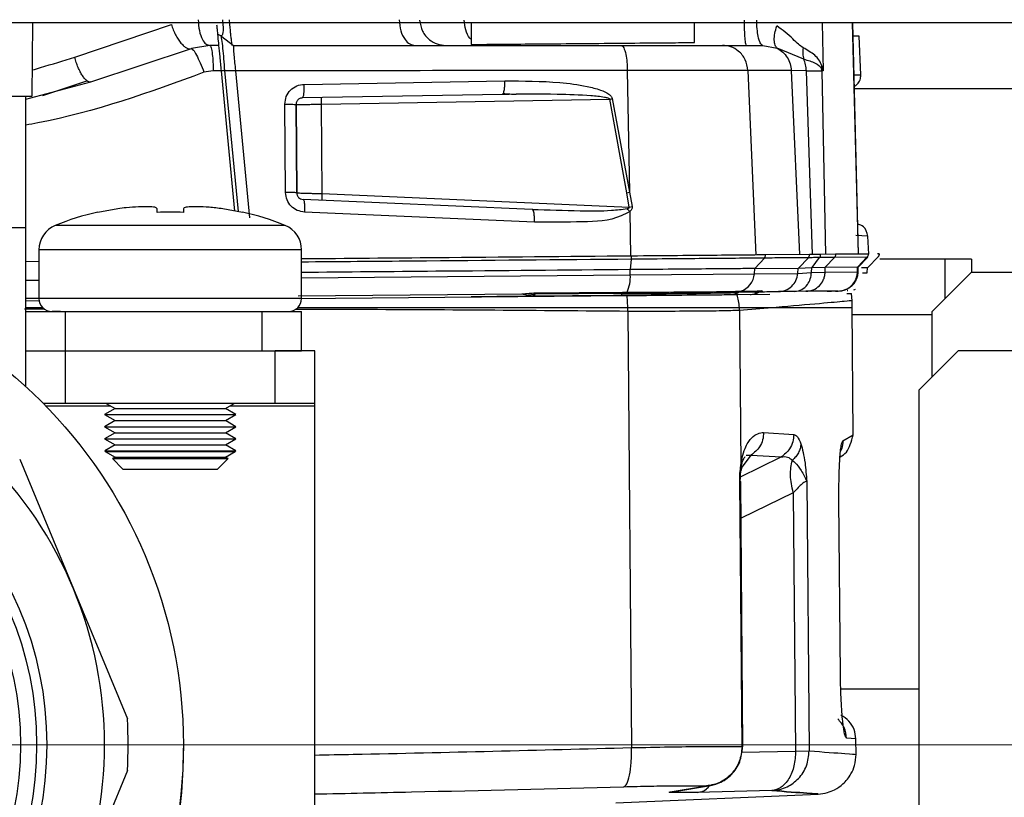
# Model space of a CAD drawing. Units: millimetres. Extents: x 10 to 416, y 10 to 287.
# Drawn here: x 109 to 117, y 44 to 49 of the extents above; entities that cross this region are included whole.
import ezdxf

# ---------------------------------------------------------------- set-up
doc = ezdxf.new("R2010")
doc.units = ezdxf.units.MM
doc.styles.add('SLDTEXTSTYLE1', font='TXT', dxfattribs={"width": 0.75})
doc.dimstyles.new('SLDDIMSTYLE0', dxfattribs={"dimtxt": 3.5, "dimasz": 3.556, "dimexe": 0, "dimexo": 0.0625, "dimgap": 0.875, "dimtad": 1, "dimdec": 0, "dimlfac": 5, "dimrnd": 1e-09, "dimzin": 12, "dimdsep": 46, "dimtxsty": 'SLDTEXTSTYLE1', "dimsah": 1, "dimcen": 0.09, "dimadec": 0, "dimazin": 3, "dimtfac": 1, "dimtdec": 0, "dimtofl": 0, "dimtmove": 0, "dimatfit": 3, "dimfxl": 1, "dimfrac": 2, "dimtolj": 1, "dimtzin": 12, "dimarcsym": 0})

# ---------------------------------------------------------------- blocks, each defined once
blk = doc.blocks.new('_D_5')
at = {"color": 150, "linetype": 'Continuous', "lineweight": 0}
for p, q in [((119.9292, 43.9022), (29.7817, 43.9022)), ((30.7817, 43.9022), (30.7817, 35.3022)), ((39.1292, 35.3022), (29.7817, 35.3022))]:
    blk.add_line(p, q, dxfattribs=at)
at = {"color": 150, "linetype": 'Continuous', "lineweight": 18}
for points in [[(30.7817, 43.9022), (30.4007, 40.3462), (31.1627, 40.3462)], [(30.7817, 35.3022), (31.1627, 38.8582), (30.4007, 38.8582)]]:
    blk.add_solid(points, dxfattribs=at)
at = {"color": 150, "linetype": 'Continuous', "lineweight": 18, "insert": (26.27, 37.0161), "char_height": 3.5, "attachment_point": 1, "rotation": 90, "style": 'SLDTEXTSTYLE1'}
blk.add_mtext('43', dxfattribs=at)
blk = doc.blocks.new('_D_11')
at = {"color": 150, "linetype": 'Continuous', "lineweight": 0}
for p, q in [((106.9292, 42.9022), (106.9292, 25.2156)), ((120.9292, 42.9022), (120.9292, 25.2156)), ((106.9292, 26.2156), (120.9292, 26.2156))]:
    blk.add_line(p, q, dxfattribs=at)
at = {"color": 150, "linetype": 'Continuous', "lineweight": 18}
for points in [[(106.9292, 26.2156), (110.4852, 25.8346), (110.4852, 26.5966)], [(120.9292, 26.2156), (117.3732, 26.5966), (117.3732, 25.8346)]]:
    blk.add_solid(points, dxfattribs=at)
at = {"color": 150, "linetype": 'Continuous', "lineweight": 18, "insert": (111.3431, 30.7273), "char_height": 3.5, "attachment_point": 1, "style": 'SLDTEXTSTYLE1'}
blk.add_mtext('70', dxfattribs=at)

msp = doc.modelspace()

# ---------------------------------------------------------------- linework, layer by layer
at = {"color": 7, "linetype": 'Continuous', "lineweight": 25}
for p, q in [((124.7292, 49.4022), (47.1292, 49.4022)), ((109.4793, 48.8422), (109.4842, 49.4022)), ((112.8196, 49.4022), (112.8211, 49.2365)), ((114.521, 49.2513), (114.5197, 49.4022)), ((115.4917, 49.4022), (115.4993, 49.0347)), ((115.7202, 49.4022), (115.7656, 47.6395)), ((115.7704, 47.6392), (115.725, 49.4022)), ((109.8023, 49.1389), (110.5383, 49.3878)), ((110.9139, 49.3022), (110.9198, 49.2755)), ((110.9139, 49.3022), (110.9219, 49.2961)), ((110.9219, 49.2961), (111.0121, 49.228)), ((114.521, 49.2513), (114.521, 49.2513)), ((115.7745, 49.2995), (115.7276, 49.3015)), ((115.7276, 49.3015), (115.7745, 49.2995)), ((115.7873, 49.006), (115.7745, 49.2995)), ((109.9241, 48.9509), (110.6905, 49.2045)), ((109.9241, 48.9509), (110.6905, 49.2045)), ((110.8297, 49.2295), (110.6905, 49.2045)), ((110.8297, 49.2295), (110.6905, 49.2045)), ((110.9001, 49.2295), (110.8297, 49.2295)), ((110.9001, 49.2295), (110.8989, 49.2417)), ((114.7333, 49.2295), (115.0408, 49.2295)), ((115.0408, 49.2295), (115.1507, 49.2076)), ((115.3522, 49.1244), (115.1507, 49.2076)), ((110.8561, 49.0367), (110.786, 49.0242)), ((110.9186, 49.0367), (110.8561, 49.0367)), ((111.0215, 47.9677), (110.9186, 49.0367)), ((110.9424, 49.0369), (111.0098, 49.0375)), ((110.9424, 49.0369), (111.046, 47.9633)), ((111.0098, 49.0375), (111.0283, 49.0377)), ((111.0284, 49.0367), (111.0283, 49.0377)), ((111.1362, 47.9166), (111.0284, 49.0367)), ((114.0092, 49.0369), (114.025, 48.1109)), ((114.9273, 49.0382), (114.9873, 47.6327)), ((115.2576, 49.0382), (114.9273, 49.0382)), ((115.2576, 49.0382), (115.3212, 47.6356)), ((115.3722, 49.0367), (115.2576, 49.0382)), ((115.4184, 47.6365), (115.3722, 49.0367)), ((115.4896, 49.0347), (115.4881, 49.0548)), ((115.4881, 49.0548), (115.4993, 49.0347)), ((115.4993, 49.0347), (115.4893, 49.0745)), ((115.4896, 49.0347), (115.5183, 47.6373)), ((115.4993, 49.0347), (115.4896, 49.0347)), ((109.4297, 48.8192), (109.9241, 48.9509)), ((109.5587, 48.8472), (109.8947, 48.9597)), ((111.5497, 48.9327), (113.0766, 48.9594)), ((115.7352, 49.0051), (115.7873, 49.006)), ((115.7379, 48.9022), (118.3786, 48.9022)), ((109.4297, 47.8422), (109.4297, 48.8422)), ((113.0577, 48.8557), (111.536, 48.8291)), ((111.6798, 48.7817), (113.8749, 48.82)), ((114.0048, 48.1073), (113.8749, 48.82)), ((113.8947, 48.8236), (114.025, 48.1109)), ((111.4077, 48.1086), (111.4018, 48.7815)), ((111.4868, 48.7787), (111.4927, 48.1059)), ((111.4927, 48.1059), (111.4868, 48.7787)), ((111.6858, 48.1), (111.6798, 48.7817)), ((113.2852, 47.9802), (111.5405, 48.0564)), ((111.6858, 48.1), (114.0239, 47.9979)), ((114.0048, 48.1073), (114.025, 48.1109)), ((114.0239, 47.9979), (114.0048, 48.1073)), ((114.025, 48.1109), (114.0455, 48.0016)), ((110.1292, 47.9845), (109.9792, 47.9573)), ((110.4292, 47.9573), (110.4292, 47.9845)), ((110.6292, 47.9845), (110.6292, 47.9573)), ((111.0792, 47.9573), (110.9292, 47.9845)), ((114.0239, 47.9979), (114.0455, 48.0016)), ((113.3021, 47.884), (111.5516, 47.9601)), ((114.0275, 47.9637), (114.0333, 47.6244)), ((107.4292, 47.8422), (109.4297, 47.8422)), ((109.4292, 46.6299), (109.4292, 47.8422)), ((110.5292, 47.858), (109.6538, 47.858)), ((111.4047, 47.858), (110.5292, 47.858)), ((115.8409, 47.7772), (115.7479, 47.7813)), ((115.8469, 47.6402), (115.8409, 47.7772)), ((109.5292, 47.6728), (109.5292, 47.3022)), ((111.5292, 47.6728), (109.5292, 47.6728)), ((111.5292, 47.3022), (111.5292, 47.6728)), ((114.0324, 47.5213), (114.0403, 47.6004)), ((114.9795, 47.5296), (115.0525, 47.6092)), ((115.397, 47.6363), (115.0616, 47.6333)), ((115.3135, 47.5326), (115.3877, 47.6122)), ((115.481, 47.637), (115.397, 47.6363)), ((115.4157, 47.5384), (115.4733, 47.6129)), ((115.5945, 47.638), (115.481, 47.637)), ((115.5157, 47.5399), (115.5852, 47.6139)), ((115.8336, 47.616), (115.5852, 47.6139)), ((115.8431, 47.6402), (115.5945, 47.638)), ((115.763, 47.5421), (115.8336, 47.616)), ((115.7662, 47.541), (115.8396, 47.6161)), ((115.8393, 47.6161), (115.8336, 47.616)), ((115.8415, 47.5398), (115.9165, 47.6168)), ((115.9262, 47.6409), (115.9131, 47.6408)), ((115.9165, 47.6168), (115.916, 47.6168)), ((115.9165, 47.6168), (115.9165, 47.6168)), ((115.9262, 47.6409), (115.9262, 47.6409)), ((116.4272, 47.6022), (115.9312, 47.6022)), ((116.4272, 47.6022), (116.4272, 47.3002)), ((116.6292, 47.6022), (116.6292, 47.5022)), ((109.4292, 47.5842), (109.5292, 47.5851)), ((114.9764, 47.4895), (114.9794, 47.5296)), ((114.9794, 47.5296), (114.9795, 47.5296)), ((114.9795, 47.5296), (115.3107, 47.5325)), ((115.3068, 47.4924), (115.3107, 47.5325)), ((115.3107, 47.5325), (115.3135, 47.5326)), ((115.3135, 47.5326), (115.4131, 47.5383)), ((115.4108, 47.5), (115.4131, 47.5383)), ((115.4157, 47.5384), (115.4131, 47.5383)), ((115.4157, 47.5384), (115.5157, 47.5399)), ((115.5154, 47.5021), (115.5162, 47.5399)), ((115.5157, 47.5399), (115.5162, 47.5399)), ((115.5162, 47.5399), (115.7628, 47.5421)), ((115.7616, 47.5042), (115.7628, 47.5421)), ((115.7628, 47.5421), (115.763, 47.5421)), ((115.7658, 47.501), (115.767, 47.5418)), ((115.7922, 47.5367), (115.8388, 47.5371)), ((115.8357, 47.497), (115.8388, 47.5371)), ((115.8388, 47.5371), (115.8415, 47.5398)), ((111.5292, 47.4594), (114.0315, 47.4813)), ((114.0315, 47.4813), (114.032, 47.5213)), ((114.0315, 47.4813), (114.9764, 47.4895)), ((114.032, 47.5213), (114.0324, 47.5213)), ((114.9764, 47.4895), (115.3068, 47.4924)), ((115.3068, 47.4924), (115.4108, 47.5)), ((115.4108, 47.5), (115.5154, 47.5021)), ((115.5154, 47.5021), (115.7616, 47.5042)), ((115.7997, 47.4967), (115.8357, 47.497)), ((116.6292, 47.5022), (116.3292, 47.2022)), ((116.6292, 47.5022), (118.4292, 47.5022)), ((109.4292, 47.4411), (109.5292, 47.442)), ((109.4292, 47.3042), (109.5258, 47.305)), ((111.5292, 47.3022), (109.5292, 47.3022)), ((111.5031, 47.3223), (113.2087, 47.3372)), ((111.5102, 47.3023), (114.0087, 47.3241)), ((113.2063, 47.3371), (113.2483, 47.3275)), ((113.2087, 47.3372), (113.2495, 47.3275)), ((113.2495, 47.3275), (113.2483, 47.3275)), ((113.2483, 47.3275), (113.2902, 47.3179)), ((113.9701, 47.3395), (113.3044, 47.3337)), ((113.3098, 47.3437), (113.9761, 47.3496)), ((113.9701, 47.3395), (113.9992, 47.3396)), ((113.9992, 47.3396), (114.0068, 47.3497)), ((114.0122, 47.2334), (114.0087, 47.3241)), ((114.8435, 47.3314), (115.0943, 47.3336)), ((114.8546, 47.3472), (114.8469, 47.347)), ((115.0086, 47.3486), (114.8546, 47.3472)), ((115.2839, 47.3553), (115.1612, 47.3542)), ((115.3689, 47.356), (115.2839, 47.3553)), ((115.6812, 47.3387), (115.7159, 47.339)), ((115.6874, 47.3588), (115.6839, 47.3588)), ((115.7201, 47.2841), (115.7154, 47.339)), ((109.4292, 47.2842), (109.5326, 47.2851)), ((109.4292, 47.2334), (109.5582, 47.2334)), ((109.4292, 47.2334), (109.5582, 47.2334)), ((114.0122, 47.2034), (114.0122, 47.2334)), ((114.8623, 47.2334), (115.1418, 47.2334)), ((115.1418, 47.2334), (114.8632, 47.2108)), ((115.1418, 47.2334), (115.1421, 47.2334)), ((115.1418, 47.2334), (115.7205, 47.2334)), ((115.7205, 47.2278), (115.72, 47.2851)), ((115.729, 46.2637), (115.7205, 47.2334)), ((109.5756, 47.2201), (109.4205, 47.2197)), ((109.4292, 47.2022), (109.7292, 47.2022)), ((109.7292, 47.2022), (109.7292, 46.9022)), ((109.7292, 47.2022), (111.2292, 47.2022)), ((111.2292, 46.9022), (111.2292, 47.2022)), ((111.2292, 47.2022), (111.5292, 47.2022)), ((111.5292, 46.9022), (111.5292, 47.2022)), ((114.0122, 47.2034), (114.0412, 43.8801)), ((114.8632, 47.2108), (114.8735, 46.0293)), ((115.721, 47.1786), (116.3292, 47.1786)), ((116.3292, 46.7022), (116.3292, 47.2022)), ((109.4292, 46.9022), (109.7292, 46.9022)), ((109.7292, 46.9022), (111.2292, 46.9022)), ((109.7292, 46.9022), (109.7292, 46.5022)), ((111.2292, 46.9022), (111.5292, 46.9022)), ((111.3292, 46.5022), (111.3292, 46.9022)), ((111.6292, 46.9022), (111.3292, 46.9022)), ((111.6292, 46.5022), (111.6292, 46.9022)), ((116.5292, 46.9022), (116.2292, 46.6022)), ((118.1292, 46.9022), (116.5292, 46.9022)), ((116.2292, 46.6022), (116.2292, 39.4022)), ((109.7292, 46.5022), (109.5617, 46.5022)), ((110.0763, 46.4822), (109.5813, 46.4822)), ((111.3292, 46.5022), (109.7292, 46.5022)), ((110.0417, 46.5022), (110.1092, 46.4632)), ((110.9492, 46.4632), (111.0168, 46.5022)), ((111.6292, 46.4822), (110.9822, 46.4822)), ((111.6292, 46.5022), (111.3292, 46.5022)), ((111.6292, 46.4822), (111.6292, 46.5022)), ((111.6292, 39.4022), (111.6292, 46.4822)), ((110.1092, 46.4632), (110.0292, 46.417)), ((110.0292, 46.417), (110.1092, 46.3709)), ((110.0292, 46.417), (111.0292, 46.417)), ((110.1092, 46.4632), (110.9492, 46.4632)), ((111.0292, 46.417), (110.9492, 46.4632)), ((110.9492, 46.3709), (111.0292, 46.417)), ((110.1092, 46.3709), (110.0292, 46.3247)), ((110.1092, 46.3709), (110.9492, 46.3709)), ((111.0292, 46.3247), (110.9492, 46.3709)), ((110.0292, 46.3247), (110.1092, 46.2785)), ((110.0292, 46.3247), (111.0292, 46.3247)), ((110.1092, 46.2785), (110.0292, 46.2323)), ((110.1092, 46.2785), (110.9492, 46.2785)), ((110.9492, 46.2785), (111.0292, 46.3247)), ((111.0292, 46.2323), (110.9492, 46.2785)), ((115.0468, 46.2813), (115.276, 46.2666)), ((115.6498, 46.2174), (115.729, 46.2637)), ((110.0292, 46.2323), (110.1092, 46.1861)), ((110.0292, 46.2323), (111.0292, 46.2323)), ((110.1092, 46.1861), (110.0307, 46.1408)), ((110.1092, 46.1861), (110.9492, 46.1861)), ((110.9492, 46.1861), (111.0292, 46.2323)), ((111.0278, 46.1408), (110.9492, 46.1861)), ((110.0307, 46.1408), (110.0347, 46.1367)), ((110.0307, 46.1408), (111.0278, 46.1408)), ((110.0347, 46.1367), (110.1092, 46.0937)), ((110.0347, 46.1367), (111.0237, 46.1367)), ((110.9492, 46.0937), (111.0237, 46.1367)), ((111.0237, 46.1367), (111.0278, 46.1408)), ((114.8776, 46.008), (114.9529, 46.1086)), ((114.9134, 46.1087), (114.9529, 46.1086)), ((114.9529, 46.1086), (115.1806, 46.094)), ((109.3832, 46.0786), (109.7933, 45.0886)), ((110.1092, 46.0937), (110.0893, 46.0822)), ((110.0893, 46.0822), (110.1692, 46.0022)), ((110.0893, 46.0822), (110.9692, 46.0822)), ((110.1092, 46.0937), (110.9492, 46.0937)), ((110.8892, 46.0022), (110.9692, 46.0822)), ((110.9692, 46.0822), (110.9492, 46.0937)), ((114.8704, 45.9436), (115.1806, 46.094)), ((110.1692, 46.0022), (110.8892, 46.0022)), ((114.8824, 43.889), (114.8648, 45.9067)), ((114.8648, 45.9067), (114.8722, 45.9067)), ((114.8722, 45.9067), (114.8722, 45.9082)), ((114.8898, 43.889), (114.8722, 45.9067)), ((115.3756, 45.9073), (115.3936, 43.855)), ((115.2728, 45.8208), (114.8747, 45.6278)), ((115.2728, 45.8208), (115.2899, 43.8541)), ((115.632, 44.4349), (115.6204, 45.7649)), ((115.6204, 45.7649), (115.6211, 45.7649)), ((109.7933, 45.0886), (110.2034, 44.0985)), ((115.632, 44.4349), (115.6327, 44.4349)), ((116.2292, 44.3259), (115.6342, 44.3259)), ((115.7492, 43.9461), (115.6778, 43.9517)), ((115.7502, 43.8254), (115.7492, 43.9461)), ((114.8788, 43.8445), (115.2899, 43.8541)), ((114.8824, 43.888), (114.8824, 43.889)), ((114.8824, 43.889), (114.8898, 43.889)), ((114.8868, 43.886), (114.8868, 43.889)), ((114.8898, 43.8868), (114.8898, 43.889)), ((115.2899, 43.8541), (115.3936, 43.855)), ((110.2034, 43.706), (109.7933, 42.7159)), ((114.3356, 43.5432), (114.5976, 43.586)), ((114.3709, 43.5465), (114.6414, 43.5906)), ((115.1089, 43.5527), (114.5413, 43.5394)), ((114.656, 43.5943), (114.6733, 43.5984)), ((113.9225, 43.4594), (115.4633, 43.5267))]:
    msp.add_line(p, q, dxfattribs=at)
at = {"color": 7, "linetype": 'Continuous', "lineweight": 25, "flags": 128}
for points in [[(110.9424, 49.0369), (110.9399, 49.0369), (110.9373, 49.0369), (110.9344, 49.0369), (110.9315, 49.0368), (110.9284, 49.0368), (110.9252, 49.0368), (110.9219, 49.0367), (110.9186, 49.0367)], [(109.4298, 48.8422), (109.4789, 48.8422), (109.4793, 48.8422)], [(114.8796, 47.3574), (114.8997, 47.3576), (114.9196, 47.3578), (114.9392, 47.358), (114.9586, 47.3581), (114.9777, 47.3583), (114.9966, 47.3585), (115.0153, 47.3586), (115.0337, 47.3588)], [(115.7335, 47.3665), (115.7417, 47.3695), (115.7471, 47.3717)]]:
    msp.add_lwpolyline(points, dxfattribs=at)
at = {"color": 7, "linetype": 'Continuous', "lineweight": 25}
for radius in [3.7, 2.66, 2.5831, 2.46]:
    msp.add_circle((106.9292, 43.9022), radius, dxfattribs=at)
for centre, radius, start, end in [((110.8935, 49.2751), 0.0339, 52.913, 91.80265), ((110.4085, 46.0059), 2, 102.4144, 112.17103), ((110.65, 46.0059), 2, 67.82897, 77.61121), ((109.7292, 47.6728), 0.2, 112.17103, 180), ((111.3292, 47.6728), 0.2, 0, 67.82897), ((113.7872, 47.623), 0.2541, 354.8995, 0.32968), ((115.0262, 47.633), 0.0354, 317.95658, 0.61967), ((115.3619, 47.6359), 0.0351, 317.30564, 0.5684), ((115.4416, 47.6363), 0.0394, 323.53563, 0.99174), ((113.7665, 47.463), 0.2657, 334.76362, 3.94926), ((114.8278, 47.4996), 0.1489, 287.14557, 356.13481), ((109.6292, 47.3022), 0.1, 180, 270), ((111.4292, 47.3022), 0.1, 270, 0), ((113.3497, 47.3156), 0.0488, 144.77626, 158.23276), ((113.9487, 47.3451), 0.0222, 285.17841, 345.43892), ((114.0137, 47.3202), 0.0477, 141.98284, 156.09924), ((114.7885, 47.4733), 0.1424, 270.53258, 297.64646), ((114.921, 47.2203), 0.1433, 106.77204, 117.60882), ((106.9292, 43.9022), 3.1, 22.5, 67.5), ((115.8628, 45.9906), 0.614, 195.83331, 196.05102), ((106.9292, 43.9022), 3.1, 337.5, 22.5), ((106.9292, 43.9022), 3.28, 356.56968, 3.43032)]:
    msp.add_arc(centre, radius, start, end, dxfattribs=at)
for points, knots in [([(110.7425, 49.4253), (110.7444, 49.3964), (110.7481, 49.3387), (110.7715, 49.2746), (110.8, 49.2363), (110.8198, 49.2318), (110.8297, 49.2295)], [0, 0, 0, 0, 0.279617, 0.559265, 0.779632, 1, 1, 1, 1]), ([(110.9267, 49.4244), (110.9278, 49.4153), (110.9301, 49.397), (110.9318, 49.371), (110.932, 49.3483), (110.9303, 49.3236), (110.9248, 49.3034), (110.9176, 49.3026), (110.9139, 49.3022)], [0, 0, 0, 0, 0.121617, 0.242859, 0.365154, 0.489448, 0.742978, 1, 1, 1, 1]), ([(111.0013, 49.2295), (111.0009, 49.2312), (111, 49.2351), (110.9957, 49.2664), (110.9912, 49.306), (110.9875, 49.3424), (110.9839, 49.3812), (110.9815, 49.4108), (110.9803, 49.4252)], [0, 0, 0, 0, 0.205676, 0.465055, 0.619065, 0.725803, 0.865979, 1, 1, 1, 1]), ([(112.2718, 49.425), (112.2744, 49.3961), (112.2797, 49.3385), (112.3123, 49.2745), (112.352, 49.2363), (112.3797, 49.2318), (112.3936, 49.2295)], [0, 0, 0, 0, 0.279618, 0.559267, 0.779633, 1, 1, 1, 1]), ([(112.4279, 49.4208), (112.4327, 49.3924), (112.4423, 49.3357), (112.4958, 49.2733), (112.5602, 49.2361), (112.605, 49.2317), (112.6274, 49.2295)], [0, 0, 0, 0, 0.279629, 0.559286, 0.779643, 1, 1, 1, 1]), ([(112.8207, 49.2763), (112.8173, 49.2791), (112.7981, 49.2951), (112.7751, 49.3464), (112.7691, 49.3963), (112.766, 49.4213)], [0, 0, 0, 0, 0.0981687, 0.5490965, 1, 1, 1, 1]), ([(115.0408, 49.2295), (115.0341, 49.2331), (115.0208, 49.2403), (115.0057, 49.2915), (114.9964, 49.3547), (114.995, 49.3995), (114.9942, 49.4219)], [0, 0, 0, 0, 0.279626, 0.559281, 0.77964, 1, 1, 1, 1]), ([(110.5383, 49.3878), (110.5428, 49.3744), (110.552, 49.3477), (110.5698, 49.3096), (110.5897, 49.2753), (110.611, 49.2461), (110.6327, 49.2235), (110.6539, 49.2084), (110.6738, 49.2011), (110.6849, 49.2033), (110.6905, 49.2045)], [0, 0, 0, 0, 0.125013, 0.249995, 0.374985, 0.5, 0.625015, 0.750005, 0.874987, 1, 1, 1, 1]), ([(110.8924, 49.309), (110.8923, 49.3099), (110.8921, 49.3117), (110.8908, 49.326), (110.8886, 49.3489), (110.8863, 49.3719), (110.8853, 49.3832)], [0, 0, 0, 0, 0.262532, 0.513187, 0.760732, 1, 1, 1, 1]), ([(115.1507, 49.2076), (115.1445, 49.2146), (115.1321, 49.2286), (115.1263, 49.2695), (115.1303, 49.3202), (115.1417, 49.3586), (115.1474, 49.3778)], [0, 0, 0, 0, 0.249998, 0.5, 0.750002, 1, 1, 1, 1]), ([(115.3476, 49.2117), (115.3356, 49.2199), (115.3094, 49.2377), (115.2496, 49.3015), (115.1902, 49.3459), (115.1474, 49.3778)], [0, 0, 0, 0, 0.191565, 0.418938, 1, 1, 1, 1]), ([(110.9186, 49.0367), (110.9152, 49.0725), (110.9083, 49.1441), (110.8996, 49.2338), (110.8936, 49.2964), (110.8928, 49.3048), (110.8924, 49.309)], [0, 0, 0, 0, 0.250431, 0.500645, 0.750544, 1, 1, 1, 1]), ([(110.9198, 49.2755), (110.9225, 49.2545), (110.9272, 49.2168), (110.9355, 49.1277), (110.9401, 49.0672), (110.9424, 49.0369)], [0, 0, 0, 0, 0.387981, 0.693809, 1, 1, 1, 1]), ([(110.6905, 49.2045), (110.6949, 49.2028), (110.7036, 49.1996), (110.7283, 49.1587), (110.7574, 49.0981), (110.7765, 49.0488), (110.786, 49.0242)], [0, 0, 0, 0, 0.249992, 0.5, 0.750008, 1, 1, 1, 1]), ([(110.8297, 49.2295), (110.8335, 49.2259), (110.8411, 49.2187), (110.8497, 49.1674), (110.8549, 49.104), (110.8557, 49.0592), (110.8561, 49.0367)], [0, 0, 0, 0, 0.279625, 0.559279, 0.779639, 1, 1, 1, 1]), ([(111.0101, 49.2295), (111.5056, 49.2295), (112.4966, 49.2295), (113.4734, 49.2295), (113.9618, 49.2295)], [0, 0, 0, 0, 0.5000002, 1, 1, 1, 1]), ([(111.0283, 49.0377), (111.0262, 49.0579), (111.0219, 49.1002), (111.0164, 49.1595), (111.0133, 49.1989), (111.0121, 49.2207), (111.0121, 49.2255), (111.0121, 49.228)], [0, 0, 0, 0, 0.216673, 0.452844, 0.71175, 0.852045, 1, 1, 1, 1]), ([(113.9618, 49.2295), (113.9686, 49.2259), (113.9822, 49.2187), (113.9976, 49.1675), (114.007, 49.1042), (114.0085, 49.0593), (114.0092, 49.0369)], [0, 0, 0, 0, 0.279625, 0.55928, 0.779639, 1, 1, 1, 1]), ([(113.9618, 49.2295), (114.0529, 49.2295), (114.2352, 49.2295), (114.4636, 49.2295), (114.6431, 49.2295), (114.7032, 49.2295), (114.7333, 49.2295)], [0, 0, 0, 0, 0.249975, 0.499978, 0.749985, 1, 1, 1, 1]), ([(114.9273, 49.0382), (114.9227, 49.0665), (114.9134, 49.1232), (114.8613, 49.1857), (114.7986, 49.2229), (114.755, 49.2273), (114.7333, 49.2295)], [0, 0, 0, 0, 0.279629, 0.559286, 0.779642, 1, 1, 1, 1]), ([(115.1507, 49.2076), (115.1655, 49.1984), (115.1951, 49.18), (115.2283, 49.1387), (115.2514, 49.0908), (115.2555, 49.0557), (115.2576, 49.0382)], [0, 0, 0, 0, 0.249999, 0.5, 0.750001, 1, 1, 1, 1]), ([(115.3476, 49.2117), (115.3462, 49.1964), (115.3435, 49.1659), (115.3493, 49.1382), (115.3522, 49.1244)], [0, 0, 0, 0, 0.5, 1, 1, 1, 1]), ([(115.4893, 49.0745), (115.4827, 49.0902), (115.4695, 49.1216), (115.4277, 49.1652), (115.3796, 49.1931), (115.3476, 49.2117)], [0, 0, 0, 0, 0.2505982, 0.5019601, 1, 1, 1, 1]), ([(109.4811, 49.042), (109.5014, 49.0481), (109.6095, 49.0807), (109.7159, 49.1128), (109.8023, 49.1389)], [0, 0, 0, 0, 0.1879127, 1, 1, 1, 1]), ([(109.8947, 48.9597), (109.8892, 48.9646), (109.8781, 48.9743), (109.8608, 48.9981), (109.8439, 49.0274), (109.828, 49.0616), (109.8136, 49.0993), (109.8061, 49.1257), (109.8023, 49.1389)], [0, 0, 0, 0, 0.166655, 0.333337, 0.500019, 0.666674, 0.83332, 1, 1, 1, 1]), ([(115.3722, 49.0367), (115.3709, 49.052), (115.3685, 49.0826), (115.3576, 49.1105), (115.3522, 49.1244)], [0, 0, 0, 0, 0.5, 1, 1, 1, 1]), ([(115.3522, 49.1244), (115.3838, 49.1157), (115.4456, 49.0987), (115.4742, 49.0692), (115.4881, 49.0548)], [0, 0, 0, 0, 0.511502, 1, 1, 1, 1]), ([(114.0092, 49.0369), (113.516, 49.0369), (112.5296, 49.0369), (111.5288, 49.0368), (111.0284, 49.0367)], [0, 0, 0, 0, 0.5000038, 1, 1, 1, 1]), ([(114.9273, 49.0382), (114.8976, 49.0381), (114.8349, 49.0381), (114.6436, 49.0379), (114.3689, 49.0374), (114.1324, 49.0371), (114.0092, 49.0369)], [0, 0, 0, 0, 0.215377, 0.453866, 0.715423, 1, 1, 1, 1]), ([(115.3722, 49.0367), (115.3995, 49.0364), (115.454, 49.0359), (115.4778, 49.0351), (115.4896, 49.0347)], [0, 0, 0, 0, 0.500031, 1, 1, 1, 1]), ([(115.4881, 49.0548), (115.4881, 49.0581), (115.4882, 49.0646), (115.4889, 49.0712), (115.4893, 49.0745)], [0, 0, 0, 0, 0.5, 1, 1, 1, 1]), ([(110.786, 49.0242), (110.3708, 48.8727), (109.9265, 48.7107), (109.4602, 48.627), (109.4297, 48.6215)], [0, 0, 0, 0, 0.934573, 1, 1, 1, 1]), ([(109.9241, 48.9509), (109.9197, 48.9504), (109.9107, 48.9492), (109.9, 48.9562), (109.8947, 48.9597)], [0, 0, 0, 0, 0.500051, 1, 1, 1, 1]), ([(113.0577, 48.8557), (113.0608, 48.8577), (113.0669, 48.8618), (113.0733, 48.8898), (113.0767, 48.9239), (113.0766, 48.9475), (113.0766, 48.9594)], [0, 0, 0, 0, 0.279588, 0.559214, 0.779606, 1, 1, 1, 1]), ([(113.0766, 48.9594), (113.2161, 48.9587), (113.4257, 48.9578), (113.6691, 48.9267), (113.794, 48.8949), (113.8571, 48.8688), (113.8841, 48.8453), (113.8921, 48.8329), (113.8939, 48.8266), (113.8947, 48.8236)], [0, 0, 0, 0, 0.492867, 0.740396, 0.865687, 0.949274, 0.977616, 0.989314, 1, 1, 1, 1]), ([(115.7375, 48.917), (115.7455, 48.9219), (115.7648, 48.9337), (115.7842, 48.9662), (115.7863, 48.9927), (115.7873, 49.006)], [0, 0, 0, 0, 0.259989, 0.630007, 1, 1, 1, 1]), ([(111.4018, 48.7815), (111.404, 48.8013), (111.4082, 48.8409), (111.4427, 48.8905), (111.4916, 48.9252), (111.5303, 48.9302), (111.5497, 48.9327)], [0, 0, 0, 0, 0.251145, 0.50144, 0.750913, 1, 1, 1, 1]), ([(111.536, 48.8291), (111.5383, 48.8311), (111.5429, 48.8352), (111.5475, 48.8632), (111.5499, 48.8973), (111.5498, 48.9209), (111.5497, 48.9327)], [0, 0, 0, 0, 0.2795878, 0.5592134, 0.779606, 1, 1, 1, 1]), ([(111.536, 48.8291), (111.5312, 48.8287), (111.5227, 48.8278), (111.5109, 48.8224), (111.5017, 48.8154), (111.4945, 48.8065), (111.49, 48.7974), (111.4873, 48.7881), (111.487, 48.7818), (111.4868, 48.7787)], [0, 0, 0, 0, 0.188537, 0.33659, 0.510559, 0.644639, 0.770541, 0.888786, 1, 1, 1, 1]), ([(113.8749, 48.82), (113.8749, 48.82), (113.8749, 48.82), (113.8749, 48.82), (113.8749, 48.82), (113.8749, 48.82), (113.8748, 48.82), (113.8748, 48.8201), (113.8747, 48.8202), (113.8746, 48.8205), (113.8742, 48.8211), (113.8731, 48.8222), (113.8697, 48.8247), (113.8572, 48.8296), (113.8109, 48.839), (113.6815, 48.8506), (113.422, 48.8594), (113.1971, 48.8571), (113.0577, 48.8557)], [0, 0, 0, 0, 0.00002, 0.000025, 0.000034, 0.000053, 0.000091, 0.000166, 0.000319, 0.000632, 0.001289, 0.002743, 0.006328, 0.01667, 0.05128, 0.178405, 0.490864, 1, 1, 1, 1]), ([(113.0657, 48.8638), (113.0818, 48.8622), (113.1138, 48.8592), (113.1463, 48.8578), (113.1624, 48.8571)], [0, 0, 0, 0, 0.502368, 1, 1, 1, 1]), ([(113.8749, 48.82), (113.8786, 48.8207), (113.8853, 48.8219), (113.8918, 48.8231), (113.8947, 48.8236)], [0, 0, 0, 0, 0.5599488, 1, 1, 1, 1]), ([(111.4018, 48.7815), (111.4134, 48.7814), (111.4364, 48.7814), (111.4641, 48.7809), (111.4831, 48.7799), (111.4856, 48.7791), (111.4868, 48.7787)], [0, 0, 0, 0, 0.249996, 0.5, 0.750004, 1, 1, 1, 1]), ([(111.4868, 48.7787), (111.4887, 48.7787), (111.4927, 48.7788), (111.5216, 48.7793), (111.5571, 48.7798), (111.5922, 48.7803), (111.6337, 48.781), (111.6642, 48.7814), (111.6798, 48.7817)], [0, 0, 0, 0, 0.201552, 0.434944, 0.564167, 0.701421, 0.8467, 1, 1, 1, 1]), ([(111.5516, 47.9601), (111.5329, 47.9629), (111.4953, 47.9686), (111.4482, 48.0029), (111.4147, 48.0511), (111.41, 48.0894), (111.4077, 48.1086)], [0, 0, 0, 0, 0.249592, 0.498783, 0.74867, 1, 1, 1, 1]), ([(111.4927, 48.1059), (111.4915, 48.1063), (111.489, 48.1071), (111.4699, 48.108), (111.4423, 48.1086), (111.4192, 48.1086), (111.4077, 48.1086)], [0, 0, 0, 0, 0.249996, 0.5, 0.750004, 1, 1, 1, 1]), ([(111.4927, 48.1059), (111.4929, 48.1027), (111.4933, 48.0964), (111.4962, 48.0872), (111.5007, 48.0787), (111.5084, 48.0691), (111.5216, 48.0593), (111.5338, 48.0574), (111.5405, 48.0564)], [0, 0, 0, 0, 0.120348, 0.241508, 0.364412, 0.489952, 0.721218, 1, 1, 1, 1]), ([(111.4927, 48.1059), (111.4954, 48.1058), (111.501, 48.1056), (111.543, 48.1043), (111.5931, 48.1028), (111.641, 48.1013), (111.6703, 48.1004), (111.6858, 48.1)], [0, 0, 0, 0, 0.243037, 0.499245, 0.713118, 0.847534, 1, 1, 1, 1]), ([(111.5405, 48.0564), (111.5426, 48.0545), (111.5468, 48.0507), (111.5507, 48.0251), (111.5524, 47.9936), (111.5519, 47.9712), (111.5516, 47.9601)], [0, 0, 0, 0, 0.2796285, 0.5592855, 0.7796423, 1, 1, 1, 1]), ([(110.4292, 47.9845), (110.4257, 47.9888), (110.4188, 47.9973), (110.3655, 48.0012), (110.2896, 48.0002), (110.2061, 47.9946), (110.1512, 47.9874), (110.1292, 47.9845)], [0, 0, 0, 0, 0.223694, 0.436449, 0.64772, 0.859165, 1, 1, 1, 1]), ([(110.9292, 47.9845), (110.8942, 47.9888), (110.8259, 47.9973), (110.7358, 48.0012), (110.6693, 48.0002), (110.6342, 47.9946), (110.6307, 47.9874), (110.6292, 47.9845)], [0, 0, 0, 0, 0.223694, 0.436449, 0.64772, 0.859165, 1, 1, 1, 1]), ([(113.2852, 47.9802), (113.407, 47.9763), (113.6081, 47.9699), (113.8499, 47.9666), (113.9684, 47.9809), (114.0083, 47.9857)], [0, 0, 0, 0, 0.505213, 0.833641, 1, 1, 1, 1]), ([(113.3021, 47.884), (113.3022, 47.8981), (113.3024, 47.9264), (113.2981, 47.9578), (113.2921, 47.9766), (113.2875, 47.979), (113.2852, 47.9802)], [0, 0, 0, 0, 0.2796301, 0.5592883, 0.7796437, 1, 1, 1, 1]), ([(114.0083, 47.9857), (114.0111, 47.9865), (114.0158, 47.9879), (114.021, 47.9904), (114.0235, 47.9928), (114.0244, 47.9942), (114.0246, 47.9954), (114.0245, 47.9965), (114.0241, 47.9973), (114.0239, 47.9979)], [0, 0, 0, 0, 0.3915969, 0.6655914, 0.7645491, 0.8453085, 0.8823707, 0.9194099, 1, 1, 1, 1]), ([(114.0275, 47.9637), (114.0244, 47.9675), (114.0181, 47.975), (114.0115, 47.9821), (114.0083, 47.9857)], [0, 0, 0, 0, 0.5, 1, 1, 1, 1]), ([(114.0455, 48.0016), (114.0458, 47.9976), (114.0463, 47.9898), (114.0405, 47.9757), (114.0326, 47.9684), (114.0275, 47.9637)], [0, 0, 0, 0, 0.265693, 0.524368, 1, 1, 1, 1]), ([(114.0275, 47.9637), (114.0058, 47.9518), (113.8967, 47.8921), (113.6429, 47.8819), (113.4232, 47.8832), (113.3021, 47.884)], [0, 0, 0, 0, 0.100334, 0.504242, 1, 1, 1, 1]), ([(115.8409, 47.7772), (115.8328, 47.8044), (115.8185, 47.8525), (115.7775, 47.8628), (115.7597, 47.8672)], [0, 0, 0, 0, 0.565773, 1, 1, 1, 1]), ([(114.0413, 47.6244), (113.5493, 47.6202), (112.7176, 47.6129), (111.8738, 47.6055), (111.5292, 47.6025)], [0, 0, 0, 0, 0.591595, 1, 1, 1, 1]), ([(114.0403, 47.6004), (113.4875, 47.5956), (112.6558, 47.5883), (111.8122, 47.5809), (111.5292, 47.5785)], [0, 0, 0, 0, 0.664639, 1, 1, 1, 1]), ([(115.0525, 47.6092), (115.0064, 47.6088), (114.9143, 47.608), (114.6521, 47.6057), (114.3552, 47.6031), (114.1453, 47.6013), (114.0403, 47.6004)], [0, 0, 0, 0, 0.2798584, 0.5596164, 0.7797716, 1, 1, 1, 1]), ([(115.0616, 47.6333), (115.0213, 47.633), (114.9405, 47.6323), (114.7025, 47.6302), (114.401, 47.6276), (114.1612, 47.6255), (114.0413, 47.6244)], [0, 0, 0, 0, 0.250044, 0.499999, 0.749955, 1, 1, 1, 1]), ([(115.3877, 47.6122), (115.3306, 47.6117), (115.2286, 47.6108), (115.1063, 47.6097), (115.0525, 47.6092)], [0, 0, 0, 0, 0.560003, 1, 1, 1, 1]), ([(115.4733, 47.6129), (115.4518, 47.6127), (115.4134, 47.6124), (115.3956, 47.6122), (115.3877, 47.6122)], [0, 0, 0, 0, 0.559864, 1, 1, 1, 1]), ([(115.5852, 47.6139), (115.5715, 47.6138), (115.5471, 47.6135), (115.4959, 47.6131), (115.4733, 47.6129)], [0, 0, 0, 0, 0.559835, 1, 1, 1, 1]), ([(115.5945, 47.638), (115.5944, 47.6358), (115.5942, 47.6313), (115.5923, 47.6249), (115.5894, 47.6189), (115.5866, 47.6156), (115.5852, 47.6139)], [0, 0, 0, 0, 0.249952, 0.5, 0.750048, 1, 1, 1, 1]), ([(115.8431, 47.6402), (115.843, 47.638), (115.8428, 47.6335), (115.8409, 47.6271), (115.8379, 47.6211), (115.835, 47.6177), (115.8336, 47.616)], [0, 0, 0, 0, 0.247575, 0.5, 0.752425, 1, 1, 1, 1]), ([(115.9262, 47.6409), (115.9256, 47.6359), (115.9246, 47.6268), (115.919, 47.6198), (115.9165, 47.6168)], [0, 0, 0, 0, 0.559283, 1, 1, 1, 1]), ([(115.9262, 47.6409), (115.9257, 47.6365), (115.9249, 47.6275), (115.9193, 47.6204), (115.9165, 47.6168)], [0, 0, 0, 0, 0.489436, 1, 1, 1, 1]), ([(116.6292, 47.6022), (116.6197, 47.6022), (116.6005, 47.6022), (116.4852, 47.6022), (116.4272, 47.6022)], [0, 0, 0, 0, 0.496433, 1, 1, 1, 1]), ([(114.032, 47.5213), (113.54, 47.517), (112.7114, 47.5098), (111.8707, 47.5024), (111.5292, 47.4995)], [0, 0, 0, 0, 0.593781, 1, 1, 1, 1]), ([(115.2839, 47.3553), (115.3022, 47.3581), (115.3388, 47.3638), (115.38, 47.4023), (115.4052, 47.4498), (115.4089, 47.4833), (115.4108, 47.5)], [0, 0, 0, 0, 0.2796282, 0.5592849, 0.779642, 1, 1, 1, 1]), ([(115.3689, 47.356), (115.3874, 47.3583), (115.4252, 47.3628), (115.472, 47.3952), (115.4991, 47.4336), (115.5125, 47.4698), (115.5144, 47.491), (115.5154, 47.5021)], [0, 0, 0, 0, 0.244781, 0.499272, 0.722987, 0.854941, 1, 1, 1, 1]), ([(115.5949, 47.358), (115.5963, 47.358), (115.5986, 47.3581), (115.614, 47.3581), (115.6353, 47.3588), (115.662, 47.3643), (115.6881, 47.3757), (115.7101, 47.3899), (115.7316, 47.4104), (115.7499, 47.4371), (115.763, 47.4689), (115.7653, 47.4921), (115.7665, 47.5038)], [0, 0, 0, 0, 0.172184, 0.265802, 0.373675, 0.494876, 0.562127, 0.635919, 0.717842, 0.807235, 0.902153, 1, 1, 1, 1]), ([(115.6139, 47.3582), (115.6326, 47.3604), (115.6707, 47.365), (115.7178, 47.3973), (115.7452, 47.4357), (115.7587, 47.4719), (115.7606, 47.4931), (115.7616, 47.5042)], [0, 0, 0, 0, 0.2448722, 0.4992695, 0.7223518, 0.8544643, 1, 1, 1, 1]), ([(114.5345, 47.3287), (114.5002, 47.3284), (114.4314, 47.3278), (114.2007, 47.3258), (113.9104, 47.3233), (113.5888, 47.3205), (113.2803, 47.3178), (113.0275, 47.3156), (112.8534, 47.3141), (112.8309, 47.3139), (112.8197, 47.3138)], [0, 0, 0, 0, 0.125009, 0.250016, 0.37502, 0.500021, 0.62502, 0.750016, 0.875009, 1, 1, 1, 1]), ([(113.1079, 47.3163), (113.0762, 47.316), (112.9661, 47.3151), (112.8507, 47.314), (112.8299, 47.3139), (112.8197, 47.3138)], [0, 0, 0, 0, 0.170532, 0.593392, 1, 1, 1, 1]), ([(113.2087, 47.3372), (113.2256, 47.3382), (113.2501, 47.3397), (113.2854, 47.3431), (113.3017, 47.3435), (113.3098, 47.3437)], [0, 0, 0, 0, 0.529823, 0.76805, 1, 1, 1, 1]), ([(113.2495, 47.3275), (113.2576, 47.3282), (113.2694, 47.3293), (113.2872, 47.3324), (113.2972, 47.3335), (113.302, 47.3336), (113.3044, 47.3337)], [0, 0, 0, 0, 0.53916, 0.779485, 0.891462, 1, 1, 1, 1]), ([(113.9761, 47.3496), (113.9813, 47.3496), (113.9915, 47.3497), (114.0017, 47.3497), (114.0068, 47.3497)], [0, 0, 0, 0, 0.499507, 1, 1, 1, 1]), ([(113.9992, 47.3396), (114.0909, 47.3398), (114.2875, 47.3402), (114.5426, 47.3421), (114.7425, 47.3442), (114.8137, 47.3461), (114.8469, 47.347)], [0, 0, 0, 0, 0.2331735, 0.4999766, 0.7668165, 1, 1, 1, 1]), ([(114.0068, 47.3497), (114.1044, 47.3499), (114.3061, 47.3503), (114.5635, 47.3523), (114.766, 47.3544), (114.8373, 47.3563), (114.8717, 47.3572)], [0, 0, 0, 0, 0.2418, 0.499977, 0.758191, 1, 1, 1, 1]), ([(114.0087, 47.3241), (114.107, 47.325), (114.3037, 47.3267), (114.5504, 47.3289), (114.7447, 47.3306), (114.8106, 47.3311), (114.8435, 47.3314)], [0, 0, 0, 0, 0.2498722, 0.5000207, 0.7501313, 1, 1, 1, 1]), ([(114.8623, 47.2334), (114.8607, 47.2501), (114.8574, 47.2833), (114.8482, 47.3154), (114.8435, 47.3314)], [0, 0, 0, 0, 0.5, 1, 1, 1, 1]), ([(114.8469, 47.347), (114.8514, 47.3493), (114.8594, 47.3532), (114.868, 47.356), (114.8717, 47.3572)], [0, 0, 0, 0, 0.559957, 1, 1, 1, 1]), ([(114.8717, 47.3572), (114.8731, 47.3573), (114.8758, 47.3574), (114.8784, 47.3574), (114.8796, 47.3574)], [0, 0, 0, 0, 0.5004293, 1, 1, 1, 1]), ([(114.9433, 47.3323), (114.9559, 47.3333), (114.9786, 47.335), (114.9993, 47.3444), (115.0086, 47.3486)], [0, 0, 0, 0, 0.555571, 1, 1, 1, 1]), ([(115.0086, 47.3486), (115.0089, 47.3485), (115.0096, 47.3484), (115.008, 47.3474), (114.9999, 47.3444), (114.9874, 47.3433), (114.9787, 47.3426)], [0, 0, 0, 0, 0.106023, 0.220535, 0.460851, 1, 1, 1, 1]), ([(115.0337, 47.3588), (115.035, 47.3587), (115.0376, 47.3584), (115.0341, 47.3553), (115.0222, 47.3539), (115.0139, 47.3529)], [0, 0, 0, 0, 0.231952, 0.47018, 1, 1, 1, 1]), ([(115.5298, 47.3574), (115.5297, 47.3574), (115.5295, 47.3574), (115.5318, 47.3574), (115.5395, 47.3575), (115.5591, 47.3574), (115.5789, 47.359), (115.5921, 47.36)], [0, 0, 0, 0, 0.02559, 0.112763, 0.308565, 0.539718, 1, 1, 1, 1]), ([(111.5016, 47.2334), (111.6238, 47.2334), (112.4701, 47.2334), (113.3012, 47.2334), (114.0122, 47.2334)], [0, 0, 0, 0, 0.144439, 1, 1, 1, 1]), ([(111.5016, 47.2334), (111.7364, 47.2334), (112.2752, 47.2334), (113.1128, 47.2334), (113.7123, 47.2334), (114.0122, 47.2334)], [0, 0, 0, 0, 0.278467, 0.639059, 1, 1, 1, 1]), ([(114.0122, 47.2334), (114.1065, 47.2334), (114.2994, 47.2334), (114.5495, 47.2334), (114.7566, 47.2334), (114.8267, 47.2334), (114.8623, 47.2334)], [0, 0, 0, 0, 0.23484, 0.480145, 0.735422, 1, 1, 1, 1]), ([(114.0122, 47.2334), (114.0951, 47.2334), (114.3023, 47.2334), (114.5845, 47.2334), (114.7811, 47.2334), (114.8408, 47.2334), (114.8623, 47.2334)], [0, 0, 0, 0, 0.206336, 0.515945, 0.825697, 1, 1, 1, 1]), ([(114.8623, 47.2334), (114.882, 47.2334), (114.9835, 47.2334), (115.0711, 47.2334), (115.1418, 47.2334)], [0, 0, 0, 0, 0.193424, 1, 1, 1, 1]), ([(114.8632, 47.2108), (114.8632, 47.2146), (114.863, 47.2221), (114.8625, 47.2297), (114.8623, 47.2334)], [0, 0, 0, 0, 0.5, 1, 1, 1, 1]), ([(115.7201, 47.2848), (115.7078, 47.2836), (115.6831, 47.2813), (115.4943, 47.2635), (115.2615, 47.2437), (115.1421, 47.2334)], [0, 0, 0, 0, 0.324886, 0.6535584, 1, 1, 1, 1]), ([(115.1421, 47.2334), (115.2577, 47.2334), (115.4888, 47.2334), (115.6819, 47.2334), (115.7077, 47.2334), (115.7205, 47.2334)], [0, 0, 0, 0, 0.333991, 0.667324, 1, 1, 1, 1]), ([(109.6942, 47.2022), (109.6936, 47.2022), (109.6411, 47.2022), (109.6351, 47.2022), (109.6292, 47.2022)], [0, 0, 0, 0, 0.011504, 1, 1, 1, 1]), ([(114.0122, 47.2034), (113.3378, 47.209), (112.4995, 47.216), (111.6463, 47.2176), (111.4796, 47.2179)], [0, 0, 0, 0, 0.804566, 1, 1, 1, 1]), ([(114.8632, 47.2108), (114.8301, 47.2095), (114.7638, 47.2069), (114.5657, 47.2045), (114.3138, 47.203), (114.1127, 47.2033), (114.0122, 47.2034)], [0, 0, 0, 0, 0.250021, 0.500023, 0.750013, 1, 1, 1, 1]), ([(114.8735, 46.0293), (114.8782, 46.0569), (114.8884, 46.1166), (114.9176, 46.1914), (114.9716, 46.2686), (115.0169, 46.2762), (115.0468, 46.2813)], [0, 0, 0, 0, 0.120972, 0.262441, 0.51228, 1, 1, 1, 1]), ([(115.0468, 46.2813), (115.0453, 46.262), (115.0424, 46.2235), (115.0141, 46.1592), (114.9761, 46.1278), (114.9529, 46.1086)], [0, 0, 0, 0, 0.280632, 0.561266, 1, 1, 1, 1]), ([(115.276, 46.2666), (115.2745, 46.2474), (115.2713, 46.2089), (115.2426, 46.1445), (115.2041, 46.1131), (115.1806, 46.094)], [0, 0, 0, 0, 0.280632, 0.561268, 1, 1, 1, 1]), ([(115.276, 46.2666), (115.2855, 46.2634), (115.3047, 46.2569), (115.322, 46.215), (115.3307, 46.1938)], [0, 0, 0, 0, 0.494408, 1, 1, 1, 1]), ([(115.6286, 46.0951), (115.6457, 46.1052), (115.6933, 46.1333), (115.715, 46.2128), (115.729, 46.2637)], [0, 0, 0, 0, 0.3592815, 1, 1, 1, 1]), ([(115.3307, 46.1938), (115.3292, 46.1824), (115.3261, 46.1594), (115.3122, 46.1263), (115.2925, 46.0953), (115.2745, 46.0778), (115.2655, 46.0691)], [0, 0, 0, 0, 0.25, 0.5, 0.75, 1, 1, 1, 1]), ([(115.3307, 46.1938), (115.3366, 46.1735), (115.3481, 46.1335), (115.3644, 46.0398), (115.3715, 45.9558), (115.3756, 45.9073)], [0, 0, 0, 0, 0.3035, 0.597191, 1, 1, 1, 1]), ([(115.6204, 45.7649), (115.6203, 45.8212), (115.6202, 45.9065), (115.6234, 46.0104), (115.627, 46.0808), (115.6318, 46.1388), (115.6393, 46.1975), (115.6456, 46.2094), (115.6498, 46.2174)], [0, 0, 0, 0, 0.245245, 0.372494, 0.497106, 0.623576, 0.750975, 1, 1, 1, 1]), ([(115.6498, 46.2174), (115.6491, 46.1975), (115.6482, 46.1696), (115.6357, 46.1451), (115.6322, 46.138)], [0, 0, 0, 0, 0.712667, 1, 1, 1, 1]), ([(114.8648, 45.9067), (114.8651, 45.9288), (114.8657, 45.9727), (114.8709, 46.0105), (114.8735, 46.0293)], [0, 0, 0, 0, 0.503874, 1, 1, 1, 1]), ([(114.8735, 46.0293), (114.8759, 46.0214), (114.8802, 46.0074), (114.8758, 45.9942), (114.8738, 45.9884)], [0, 0, 0, 0, 0.559784, 1, 1, 1, 1]), ([(114.8738, 45.9884), (114.8763, 46.0059), (114.882, 46.0462), (114.8936, 46.0812), (114.9017, 46.0915), (114.9062, 46.0972)], [0, 0, 0, 0, 0.25387, 0.585997, 1, 1, 1, 1]), ([(115.1806, 46.094), (115.1971, 46.0965), (115.227, 46.1011), (115.2537, 46.079), (115.2655, 46.0691)], [0, 0, 0, 0, 0.553839, 1, 1, 1, 1]), ([(115.2655, 46.0691), (115.2655, 46.0691), (115.2656, 46.0691), (115.2656, 46.0691), (115.2656, 46.0691), (115.2657, 46.069), (115.2661, 46.0687), (115.2676, 46.0675), (115.2735, 46.0626), (115.2958, 46.042), (115.3381, 45.9906), (115.3626, 45.9362), (115.3756, 45.9073)], [0, 0, 0, 0, 0.0000053, 0.0000476, 0.0001652, 0.0006099, 0.0023382, 0.0091456, 0.0361013, 0.1423154, 0.5427291, 1, 1, 1, 1]), ([(114.8692, 45.9067), (114.8695, 45.9216), (114.8702, 45.9509), (114.8726, 45.976), (114.8738, 45.9884)], [0, 0, 0, 0, 0.50922, 1, 1, 1, 1]), ([(115.3756, 45.9073), (115.3718, 45.9075), (115.364, 45.9078), (115.34, 45.89), (115.3093, 45.861), (115.2855, 45.8348), (115.2728, 45.8208)], [0, 0, 0, 0, 0.231472, 0.47505, 0.720313, 1, 1, 1, 1]), ([(115.6778, 43.9517), (115.6731, 43.9579), (115.6636, 43.9705), (115.6512, 44.0555), (115.6426, 44.1509), (115.6373, 44.2373), (115.6334, 44.3332), (115.6325, 44.401), (115.632, 44.4349)], [0, 0, 0, 0, 0.245022, 0.492838, 0.620183, 0.745427, 0.872743, 1, 1, 1, 1]), ([(115.6778, 43.9517), (115.6745, 43.9797), (115.6678, 44.0357), (115.6303, 44.0777), (115.6115, 44.0988)], [0, 0, 0, 0, 0.4999786, 1, 1, 1, 1]), ([(115.7492, 43.9461), (115.7463, 43.9709), (115.7407, 44.0206), (115.6978, 44.082), (115.659, 44.1184), (115.6344, 44.1249), (115.6336, 44.1251)], [0, 0, 0, 0, 0.329547, 0.65911, 0.988672, 1, 1, 1, 1]), ([(110.6292, 43.9022), (110.6241, 43.6579), (110.6176, 43.3519), (110.5239, 43.0633), (110.5049, 43.005)], [0, 0, 0, 0, 0.798312, 1, 1, 1, 1]), ([(111.6292, 43.8239), (111.7272, 43.8258), (112.5403, 43.8414), (113.3389, 43.862), (114.0412, 43.8801)], [0, 0, 0, 0, 0.120522, 1, 1, 1, 1]), ([(113.9796, 43.5798), (113.9886, 43.5854), (114.0066, 43.5966), (114.0276, 43.6666), (114.041, 43.7645), (114.0412, 43.8416), (114.0412, 43.8801)], [0, 0, 0, 0, 0.249993, 0.5, 0.750007, 1, 1, 1, 1]), ([(114.0412, 43.8801), (114.1389, 43.8821), (114.3341, 43.886), (114.5806, 43.8891), (114.7772, 43.8901), (114.8473, 43.8887), (114.8824, 43.888)], [0, 0, 0, 0, 0.250434, 0.500573, 0.750425, 1, 1, 1, 1]), ([(114.8824, 43.888), (114.8782, 43.8491), (114.8698, 43.7715), (114.8037, 43.6731), (114.7097, 43.6032), (114.6349, 43.5917), (114.5976, 43.586)], [0, 0, 0, 0, 0.251455, 0.502082, 0.751565, 1, 1, 1, 1]), ([(114.5976, 43.586), (114.6356, 43.5915), (114.7118, 43.6024), (114.8071, 43.6717), (114.874, 43.7697), (114.8825, 43.8472), (114.8868, 43.886)], [0, 0, 0, 0, 0.248416, 0.497867, 0.748481, 1, 1, 1, 1]), ([(115.1089, 43.5527), (115.1298, 43.5548), (115.1702, 43.559), (115.2418, 43.5864), (115.3179, 43.6426), (115.3816, 43.7396), (115.3896, 43.8166), (115.3936, 43.855)], [0, 0, 0, 0, 0.138086, 0.2677, 0.500685, 0.750909, 1, 1, 1, 1]), ([(115.2899, 43.8541), (115.2879, 43.8156), (115.2837, 43.7385), (115.2427, 43.6403), (115.1825, 43.57), (115.1334, 43.5584), (115.1089, 43.5527)], [0, 0, 0, 0, 0.249976, 0.5, 0.750024, 1, 1, 1, 1]), ([(115.3936, 43.855), (115.4997, 43.8474), (115.7069, 43.8326), (115.736, 43.8302), (115.7502, 43.829)], [0, 0, 0, 0, 0.512173, 1, 1, 1, 1]), ([(115.4605, 43.5265), (115.4849, 43.5291), (115.5288, 43.5337), (115.5939, 43.5603), (115.6588, 43.6047), (115.7105, 43.67), (115.7443, 43.7485), (115.7481, 43.8006), (115.7502, 43.829)], [0, 0, 0, 0, 0.157819, 0.285112, 0.452254, 0.663567, 0.816262, 1, 1, 1, 1]), ([(113.9796, 43.5798), (113.4438, 43.566), (112.6656, 43.546), (111.8753, 43.5297), (111.6292, 43.5246)], [0, 0, 0, 0, 0.688631, 1, 1, 1, 1]), ([(114.5976, 43.586), (114.5705, 43.5867), (114.5163, 43.5881), (114.371, 43.5875), (114.1912, 43.5849), (114.0501, 43.5815), (113.9796, 43.5798)], [0, 0, 0, 0, 0.249719, 0.500182, 0.750565, 1, 1, 1, 1]), ([(114.5413, 43.5394), (114.5666, 43.5433), (114.6009, 43.5485), (114.627, 43.5809), (114.6338, 43.5894)], [0, 0, 0, 0, 0.7364883, 1, 1, 1, 1]), ([(115.1089, 43.5527), (115.2113, 43.5453), (115.4132, 43.5308), (115.488, 43.5246), (115.4132, 43.5308), (115.2113, 43.5453), (115.1089, 43.5527)], [0, 0, 0, 0, 0.253549, 0.50003, 0.746473, 1, 1, 1, 1]), ([(114.5413, 43.5394), (114.5041, 43.5387), (114.4296, 43.5373), (114.3583, 43.5375), (114.3201, 43.5392), (114.3304, 43.5418), (114.3356, 43.5432)], [0, 0, 0, 0, 0.247172, 0.494305, 0.744522, 1, 1, 1, 1])]:
    msp.add_open_spline(points, degree=3, knots=knots, dxfattribs=at)
for points in [[(114.8979, 49.4224), (114.8982, 49.3969), (114.8989, 49.3459), (114.9029, 49.2824), (114.9086, 49.2381), (114.913, 49.2324), (114.9153, 49.2295)], [(112.8211, 49.2365), (112.8338, 49.2366), (112.8592, 49.2368), (113.0547, 49.2385), (113.3343, 49.2409), (113.6672, 49.2438), (114.0007, 49.2468), (114.282, 49.2492), (114.48, 49.2509), (114.5073, 49.2512), (114.521, 49.2513)], [(107.4292, 48.8422), (107.6703, 48.8422), (108.1525, 48.8422), (108.7555, 48.8422), (109.2201, 48.8422), (109.3599, 48.8422), (109.4298, 48.8422)], [(111.6798, 48.7817), (111.6797, 48.7882), (111.6796, 48.8013), (111.6797, 48.8178), (111.6801, 48.8294), (111.6805, 48.8309), (111.6807, 48.8317)], [(111.6853, 48.05), (111.6851, 48.0508), (111.6848, 48.0523), (111.6847, 48.0639), (111.685, 48.0804), (111.6855, 48.0934), (111.6858, 48.1)], [(110.6292, 47.9573), (110.5959, 47.9583), (110.5292, 47.9603), (110.4626, 47.9583), (110.4292, 47.9573)], [(114.9794, 47.5296), (114.9426, 47.5292), (114.8688, 47.5286), (114.6484, 47.5267), (114.368, 47.5242), (114.1442, 47.5223), (114.0324, 47.5213)], [(115.1612, 47.3542), (115.1794, 47.3564), (115.2159, 47.3607), (115.2625, 47.3922), (115.2966, 47.4374), (115.3034, 47.4741), (115.3068, 47.4924)], [(113.3044, 47.3337), (113.3021, 47.3291), (113.2976, 47.32), (113.2927, 47.3186), (113.2902, 47.3179)], [(115.0337, 47.3588), (115.0294, 47.3574), (115.0208, 47.3546), (115.0126, 47.3506), (115.0086, 47.3486)], [(115.0139, 47.3529), (115.0396, 47.3531), (115.0909, 47.3536), (115.1378, 47.354), (115.1612, 47.3542)], [(115.6139, 47.3582), (115.5795, 47.3579), (115.5107, 47.3573), (115.4161, 47.3564), (115.3689, 47.356)], [(115.2721, 45.8231), (115.2622, 45.8682), (115.2424, 45.9586), (115.2578, 46.0322), (115.2655, 46.0691)], [(114.8868, 43.886), (114.8886, 43.8863), (114.8921, 43.887), (114.8856, 43.8876), (114.8824, 43.888)]]:
    msp.add_open_spline(points, degree=3, dxfattribs=at)

# ---------------------------------------------------------------- dimensions: what is measured, and where the dimension line sits
at = {"color": 150, "linetype": 'Continuous', "lineweight": 18}
dim = msp.add_linear_dim(base=(30.7817, 35.3022), p1=(120.9292, 43.9022), p2=(40.1292, 35.3022), angle=90, dimstyle='SLDDIMSTYLE0', dxfattribs=at)
dim.commit()
dim.dimension.update_dxf_attribs({"geometry": '_D_5', "text_midpoint": (30.7817, 39.6022), "dimtype": 160})
dim = msp.add_linear_dim(base=(120.9292, 26.2156), p1=(106.9292, 43.9022), p2=(120.9292, 43.9022), dimstyle='SLDDIMSTYLE0', dxfattribs=at)
dim.commit()
dim.dimension.update_dxf_attribs({"geometry": '_D_11', "text_midpoint": (113.9292, 26.2156), "dimtype": 160})

doc.saveas('drawing.dxf')
